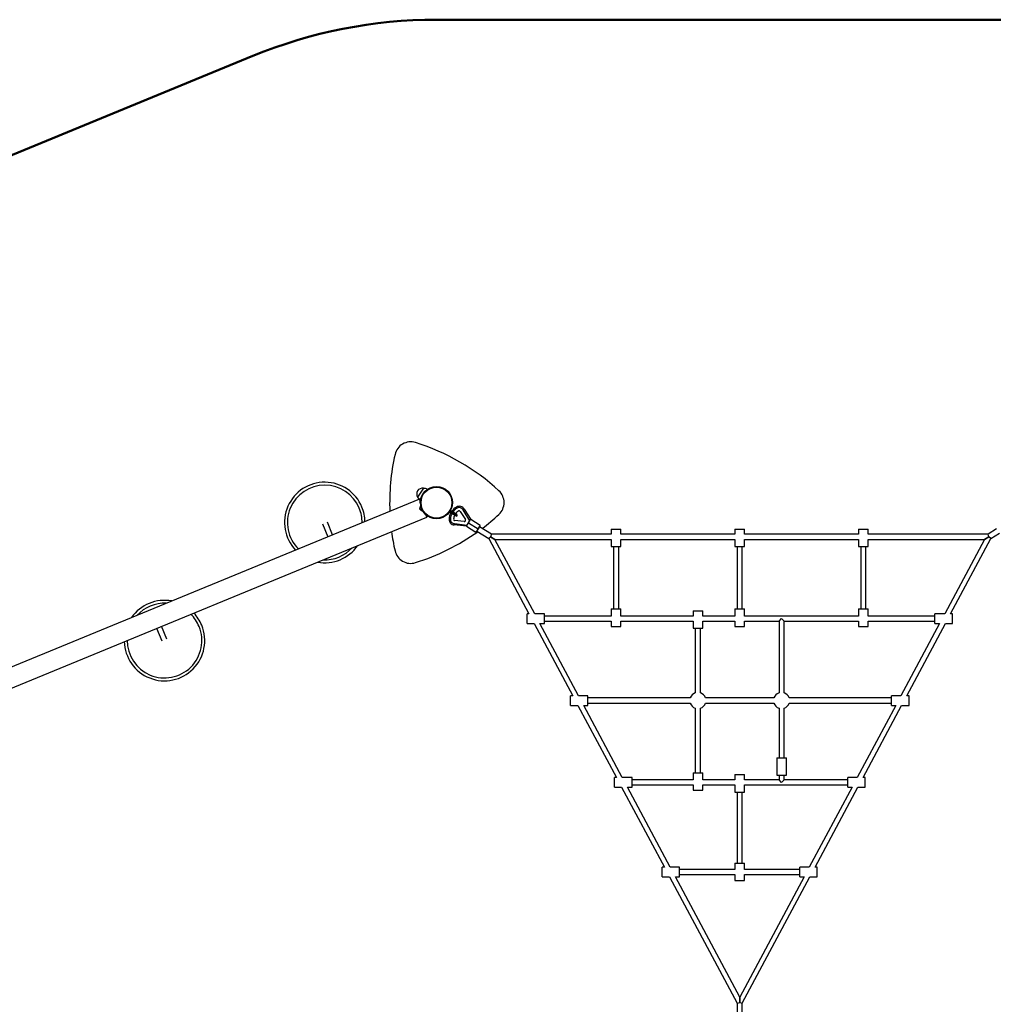
# Model space of a CAD drawing. Units: millimetres. Extents: x 15 to 205, y 5 to 292.
# Drawn here: x 104 to 119, y 190 to 205 of the extents above; entities that cross this region are included whole.
import ezdxf

# ---------------------------------------------------------------- set-up
doc = ezdxf.new("R2010")
doc.units = ezdxf.units.MM
doc.layers.add('TABELKA', color=7, linetype='Continuous', lineweight=50)
doc.styles.add('SLDTEXTSTYLE0', font='TXT', dxfattribs={"width": 0.75})
doc.dimstyles.new('SLDDIMSTYLE0', dxfattribs={"dimtxt": 3.5, "dimasz": 3.302, "dimexe": 0, "dimexo": 0.0625, "dimgap": 0.875, "dimtad": 1, "dimdec": 0, "dimlfac": 200, "dimrnd": 1e-09, "dimzin": 12, "dimdsep": 46, "dimtxsty": 'SLDTEXTSTYLE0', "dimsah": 1, "dimcen": 0.09, "dimadec": 0, "dimazin": 3, "dimtfac": 1, "dimtofl": 0, "dimtmove": 0, "dimatfit": 3, "dimfxl": 0, "dimfrac": 2, "dimtolj": 1, "dimtzin": 12, "dimarcsym": 0})

# ---------------------------------------------------------------- blocks, each defined once
blk = doc.blocks.new('_D')
at = {"layer": 'TABELKA'}
for p, q in [((120.493, 205.39), (158.5, 205.39)), ((157.5, 159.542), (157.5, 205.39)), ((106.628, 159.542), (158.5, 159.542))]:
    blk.add_line(p, q, dxfattribs=at)
for points in [[(157.5, 205.39), (156.992, 202.088), (158.008, 202.088)], [(157.5, 159.542), (158.008, 162.844), (156.992, 162.844)]]:
    blk.add_solid(points, dxfattribs=at)
at = {"layer": 'TABELKA', "insert": (152.988, 180.849), "char_height": 3.5, "attachment_point": 1, "rotation": 90, "style": 'SLDTEXTSTYLE0'}
blk.add_mtext('917', dxfattribs=at)
blk = doc.blocks.new('_D_1')
at = {"layer": 'TABELKA'}
for p, q in [((141.569, 191.754), (141.569, 150.166)), ((87.817, 187.623), (87.817, 150.166)), ((141.569, 151.166), (87.817, 151.166))]:
    blk.add_line(p, q, dxfattribs=at)
for points in [[(87.817, 151.166), (91.119, 150.658), (91.119, 151.674)], [(141.569, 151.166), (138.267, 151.674), (138.267, 150.658)]]:
    blk.add_solid(points, dxfattribs=at)
at = {"layer": 'TABELKA', "insert": (111.155, 155.677), "char_height": 3.5, "attachment_point": 1, "style": 'SLDTEXTSTYLE0'}
blk.add_mtext('1075', dxfattribs=at)

msp = doc.modelspace()

# ---------------------------------------------------------------- linework, layer by layer
at = {"color": 7, "linetype": 'Continuous', "lineweight": 25}
for p, q in [((109.8665, 198.1136), (109.7776, 197.9719)), ((109.8071, 197.9446), (95.9339, 192.2407)), ((109.8286, 197.9628), (109.8307, 197.9621)), ((109.8104, 197.8006), (109.8089, 197.8044)), ((109.8104, 197.8007), (109.8105, 197.8005)), ((109.8104, 197.8006), (109.8105, 197.8006)), ((109.8105, 197.8006), (109.8105, 197.8003)), ((109.8154, 197.7878), (109.8105, 197.8003)), ((109.8154, 197.7878), (109.8155, 197.7875)), ((109.8154, 197.7877), (109.8156, 197.7873)), ((109.8155, 197.7875), (109.8155, 197.7873)), ((109.819, 197.7782), (109.8155, 197.7873)), ((109.819, 197.7782), (109.8192, 197.7781)), ((109.8192, 197.7778), (109.8191, 197.7781)), ((109.8192, 197.7781), (109.8191, 197.7781)), ((109.822, 197.8317), (109.8211, 197.8313)), ((109.8215, 197.8301), (109.8211, 197.8313)), ((109.8463, 197.766), (109.8215, 197.8301)), ((109.8225, 197.8305), (109.822, 197.8317)), ((109.8472, 197.7663), (109.8225, 197.8305)), ((109.8463, 197.766), (109.8472, 197.7663)), ((110.2737, 197.7448), (110.3208, 197.7153)), ((110.3341, 197.7364), (110.2872, 197.7658)), ((110.3208, 197.7153), (110.3738, 197.6821)), ((110.3871, 197.7032), (110.3341, 197.7364)), ((110.3915, 197.8041), (110.3817, 197.8215)), ((110.4383, 197.7524), (110.5185, 197.6272)), ((110.5894, 197.6093), (110.4821, 197.7768)), ((110.4994, 197.7868), (110.6014, 197.6276)), ((96.0486, 191.9619), (109.9218, 197.6657)), ((108.4568, 197.3894), (108.3749, 197.5887)), ((109.9412, 197.6754), (109.94, 197.6735)), ((110.3486, 197.5634), (110.5466, 197.5409)), ((110.4994, 197.5966), (110.3524, 197.6132)), ((110.5353, 197.5229), (110.568, 197.5751)), ((110.568, 197.5751), (110.6007, 197.6272)), ((110.568, 197.5751), (110.7166, 197.4819)), ((110.7498, 197.5348), (110.6012, 197.628)), ((108.3009, 197.5583), (108.3828, 197.359)), ((110.5352, 197.5221), (110.3468, 197.5434)), ((110.5348, 197.5221), (110.6834, 197.4289)), ((110.7166, 197.4819), (110.6834, 197.4289)), ((110.6953, 197.448), (110.8812, 197.3308)), ((110.7498, 197.5348), (110.7166, 197.4819)), ((110.7166, 197.4819), (110.7379, 197.5157)), ((110.923, 197.399), (110.7379, 197.5157)), ((112.7865, 197.479), (112.7865, 197.399)), ((112.7865, 197.479), (112.9365, 197.479)), ((112.9365, 197.399), (112.9365, 197.479)), ((114.7065, 197.479), (114.7065, 197.399)), ((114.7065, 197.479), (114.8565, 197.479)), ((114.8565, 197.399), (114.8565, 197.479)), ((116.6265, 197.479), (116.6265, 197.399)), ((116.6265, 197.479), (116.7765, 197.479)), ((116.7765, 197.399), (116.7765, 197.479)), ((118.7721, 197.4824), (118.6399, 197.399)), ((118.6818, 197.3308), (118.8149, 197.4148)), ((110.9115, 197.359), (110.8812, 197.3308)), ((110.8812, 197.3308), (111.506, 196.1627)), ((110.923, 197.399), (110.9115, 197.359)), ((110.9782, 197.319), (110.9115, 197.359)), ((110.9115, 197.359), (110.9782, 197.319)), ((112.7865, 197.399), (110.923, 197.399)), ((110.9782, 197.319), (112.7865, 197.319)), ((111.5967, 196.1627), (110.9782, 197.319)), ((112.7865, 197.319), (112.7865, 197.209)), ((114.7065, 197.399), (112.9365, 197.399)), ((112.9365, 197.209), (112.9365, 197.319)), ((112.9365, 197.319), (114.7065, 197.319)), ((114.7065, 197.319), (114.7065, 197.209)), ((116.6265, 197.399), (114.8565, 197.399)), ((114.8565, 197.209), (114.8565, 197.319)), ((114.8565, 197.319), (116.6265, 197.319)), ((116.6265, 197.319), (116.6265, 197.209)), ((118.6399, 197.399), (116.7765, 197.399)), ((116.7765, 197.209), (116.7765, 197.319)), ((116.7765, 197.319), (118.5847, 197.319)), ((118.5847, 197.319), (117.9662, 196.1627)), ((118.0569, 196.1627), (118.6818, 197.3308)), ((118.6515, 197.359), (118.5847, 197.319)), ((118.5847, 197.319), (118.6515, 197.359)), ((118.6515, 197.359), (118.6399, 197.399)), ((118.6818, 197.3308), (118.6515, 197.359)), ((112.7865, 197.209), (112.9365, 197.209)), ((112.8215, 197.209), (112.8215, 196.2377)), ((112.9015, 196.2377), (112.9015, 197.209)), ((114.7065, 197.209), (114.8565, 197.209)), ((114.7415, 197.209), (114.7415, 196.2377)), ((114.8215, 196.2377), (114.8215, 197.209)), ((116.6265, 197.209), (116.7765, 197.209)), ((116.6615, 197.209), (116.6615, 196.2377)), ((116.7415, 196.2377), (116.7415, 197.209)), ((112.7865, 196.2377), (112.7865, 196.1277)), ((112.7865, 196.2377), (112.9365, 196.2377)), ((112.9365, 196.1277), (112.9365, 196.2377)), ((114.0565, 196.2077), (114.0565, 196.1277)), ((114.0565, 196.2077), (114.2065, 196.2077)), ((114.2065, 196.1277), (114.2065, 196.2077)), ((114.7065, 196.2377), (114.7065, 196.1277)), ((114.7065, 196.2377), (114.8565, 196.2377)), ((114.8565, 196.1277), (114.8565, 196.2377)), ((116.6265, 196.2377), (116.6265, 196.1277)), ((116.6265, 196.2377), (116.7765, 196.2377)), ((116.7765, 196.1277), (116.7765, 196.2377)), ((111.506, 196.1627), (111.4783, 196.1627)), ((111.4783, 196.0127), (111.4783, 196.1627)), ((111.7483, 196.1627), (111.5967, 196.1627)), ((111.7483, 196.0127), (111.7483, 196.1627)), ((112.7865, 196.1277), (111.7483, 196.1277)), ((111.7483, 196.0477), (112.7865, 196.0477)), ((112.7865, 196.0477), (112.7865, 195.9677)), ((114.0565, 196.1277), (112.9365, 196.1277)), ((112.9365, 195.9677), (112.9365, 196.0477)), ((112.9365, 196.0477), (114.0565, 196.0477)), ((114.0565, 196.0477), (114.0565, 195.9377)), ((114.7065, 196.1277), (114.2065, 196.1277)), ((114.2065, 195.9377), (114.2065, 196.0477)), ((114.2065, 196.0477), (114.7065, 196.0477)), ((114.7065, 196.0477), (114.7065, 195.9677)), ((116.6265, 196.1277), (114.8565, 196.1277)), ((114.8565, 195.9677), (114.8565, 196.0477)), ((114.8565, 196.0477), (115.3915, 196.0477)), ((115.3915, 196.0477), (115.4315, 196.0877)), ((115.3915, 196.0477), (115.3915, 194.9349)), ((115.4315, 196.0877), (115.4715, 196.0477)), ((115.4715, 194.9349), (115.4715, 196.0477)), ((115.4715, 196.0477), (116.6265, 196.0477)), ((116.6265, 196.0477), (116.6265, 195.9677)), ((117.8146, 196.1277), (116.7765, 196.1277)), ((116.7765, 195.9677), (116.7765, 196.0477)), ((116.7765, 196.0477), (117.8146, 196.0477)), ((117.9662, 196.1627), (117.8146, 196.1627)), ((117.8146, 196.0127), (117.8146, 196.1627)), ((118.0846, 196.1627), (118.0569, 196.1627)), ((118.0846, 196.0127), (118.0846, 196.1627)), ((105.7228, 195.9393), (105.8045, 195.7407)), ((105.8785, 195.7711), (105.7968, 195.9698)), ((111.4783, 196.0127), (111.5862, 196.0127)), ((111.5862, 196.0127), (112.186, 194.8915)), ((111.6769, 196.0127), (111.7483, 196.0127)), ((112.2767, 194.8915), (111.6769, 196.0127)), ((112.7865, 195.9677), (112.9365, 195.9677)), ((114.0565, 195.9377), (114.2065, 195.9377)), ((114.0915, 195.9377), (114.0915, 194.9349)), ((114.1715, 194.9349), (114.1715, 195.9377)), ((114.7065, 195.9677), (114.8565, 195.9677)), ((116.6265, 195.9677), (116.7765, 195.9677)), ((117.886, 196.0127), (117.2862, 194.8915)), ((117.3769, 194.8915), (117.9767, 196.0127)), ((117.8146, 196.0127), (117.886, 196.0127)), ((117.9767, 196.0127), (118.0846, 196.0127)), ((112.186, 194.8915), (112.1515, 194.8915)), ((112.1515, 194.7415), (112.1515, 194.8915)), ((112.4215, 194.8915), (112.2767, 194.8915)), ((112.4215, 194.7415), (112.4215, 194.8915)), ((114.013, 194.8565), (112.4215, 194.8565)), ((115.313, 194.8565), (114.2499, 194.8565)), ((117.1415, 194.8565), (115.5499, 194.8565)), ((117.2862, 194.8915), (117.1415, 194.8915)), ((117.1415, 194.7415), (117.1415, 194.8915)), ((117.4115, 194.8915), (117.3769, 194.8915)), ((117.4115, 194.7415), (117.4115, 194.8915)), ((112.1515, 194.7415), (112.2662, 194.7415)), ((112.2662, 194.7415), (112.866, 193.6202)), ((112.3569, 194.7415), (112.4215, 194.7415)), ((112.9567, 193.6202), (112.3569, 194.7415)), ((112.4215, 194.7765), (114.013, 194.7765)), ((114.0915, 194.698), (114.0915, 193.6952)), ((114.1715, 193.6952), (114.1715, 194.698)), ((114.2499, 194.7765), (115.313, 194.7765)), ((115.3915, 194.698), (115.3915, 193.9283)), ((115.4715, 193.9283), (115.4715, 194.698)), ((115.5499, 194.7765), (117.1415, 194.7765)), ((117.206, 194.7415), (116.6062, 193.6202)), ((116.6969, 193.6202), (117.2967, 194.7415)), ((117.1415, 194.7415), (117.206, 194.7415)), ((117.2967, 194.7415), (117.4115, 194.7415)), ((115.3565, 193.9283), (115.3565, 193.6583)), ((115.3565, 193.9283), (115.5065, 193.9283)), ((115.5065, 193.6583), (115.5065, 193.9283)), ((112.866, 193.6202), (112.8383, 193.6202)), ((112.8383, 193.4702), (112.8383, 193.6202)), ((113.1083, 193.6202), (112.9567, 193.6202)), ((113.1083, 193.4702), (113.1083, 193.6202)), ((114.0565, 193.6952), (114.0565, 193.5852)), ((114.0565, 193.6952), (114.2065, 193.6952)), ((114.2065, 193.5852), (114.2065, 193.6952)), ((114.7065, 193.6652), (114.7065, 193.5852)), ((114.7065, 193.6652), (114.8565, 193.6652)), ((114.8565, 193.5852), (114.8565, 193.6652)), ((115.3565, 193.6583), (115.5065, 193.6583)), ((115.3915, 193.6583), (115.3915, 193.5852)), ((115.4715, 193.5852), (115.4715, 193.6583)), ((116.6062, 193.6202), (116.4615, 193.6202)), ((116.4615, 193.4702), (116.4615, 193.6202)), ((116.7315, 193.6202), (116.6969, 193.6202)), ((116.7315, 193.4702), (116.7315, 193.6202)), ((112.8383, 193.4702), (112.9462, 193.4702)), ((112.9462, 193.4702), (113.611, 192.2274)), ((113.0369, 193.4702), (113.1083, 193.4702)), ((113.7017, 192.2274), (113.0369, 193.4702)), ((114.0565, 193.5852), (113.1083, 193.5852)), ((113.1083, 193.5052), (114.0565, 193.5052)), ((114.0565, 193.5052), (114.0565, 193.4252)), ((114.7065, 193.5852), (114.2065, 193.5852)), ((114.2065, 193.4252), (114.2065, 193.5052)), ((114.2065, 193.5052), (114.7065, 193.5052)), ((114.7065, 193.5052), (114.7065, 193.3952)), ((115.3915, 193.5852), (114.8565, 193.5852)), ((114.8565, 193.3952), (114.8565, 193.5052)), ((114.8565, 193.5052), (116.4615, 193.5052)), ((115.4315, 193.5452), (115.3915, 193.5852)), ((115.4715, 193.5852), (115.4315, 193.5452)), ((116.4615, 193.5852), (115.4715, 193.5852)), ((116.526, 193.4702), (115.8612, 192.2274)), ((115.9519, 192.2274), (116.6167, 193.4702)), ((116.4615, 193.4702), (116.526, 193.4702)), ((116.6167, 193.4702), (116.7315, 193.4702)), ((114.0565, 193.4252), (114.2065, 193.4252)), ((114.7065, 193.3952), (114.8565, 193.3952)), ((114.7415, 193.3952), (114.7415, 192.2924)), ((114.8215, 192.2924), (114.8215, 193.3952)), ((113.611, 192.2274), (113.578, 192.2274)), ((113.578, 192.0774), (113.578, 192.2274)), ((113.848, 192.2274), (113.7017, 192.2274)), ((113.848, 192.0774), (113.848, 192.2274)), ((114.7065, 192.2924), (114.7065, 192.1924)), ((114.7065, 192.2924), (114.8565, 192.2924)), ((114.8565, 192.1924), (114.8565, 192.2924)), ((115.8612, 192.2274), (115.7165, 192.2274)), ((115.7165, 192.0774), (115.7165, 192.2274)), ((115.9865, 192.2274), (115.9519, 192.2274)), ((115.9865, 192.0774), (115.9865, 192.2274)), ((113.578, 192.0774), (113.6912, 192.0774)), ((113.6912, 192.0774), (114.7415, 190.114)), ((113.7819, 192.0774), (113.848, 192.0774)), ((114.7815, 190.2088), (113.7819, 192.0774)), ((114.7065, 192.1924), (113.848, 192.1924)), ((113.848, 192.1124), (114.7065, 192.1124)), ((114.7065, 192.1124), (114.7065, 192.0224)), ((115.781, 192.0774), (114.7815, 190.2088)), ((114.8215, 190.114), (115.8717, 192.0774)), ((115.7165, 192.1924), (114.8565, 192.1924)), ((114.8565, 192.0224), (114.8565, 192.1124)), ((114.8565, 192.1124), (115.7165, 192.1124)), ((115.7165, 192.0774), (115.781, 192.0774)), ((115.8717, 192.0774), (115.9865, 192.0774)), ((114.7065, 192.0224), (114.8565, 192.0224)), ((114.7415, 190.114), (114.7815, 190.124)), ((114.7415, 190.114), (114.7415, 189.937)), ((114.7815, 190.124), (114.7815, 190.2088)), ((114.7815, 190.2088), (114.7815, 190.124)), ((114.7815, 190.124), (114.8215, 190.114)), ((114.8215, 189.9371), (114.8215, 190.114))]:
    msp.add_line(p, q, dxfattribs=at)
at = {"color": 8, "linetype": 'Continuous', "lineweight": 25}
for p, q in [((109.82, 197.887), (109.8178, 197.8877)), ((109.8816, 197.7219), (109.8828, 197.7239)), ((110.2807, 197.7551), (110.391, 197.686))]:
    msp.add_line(p, q, dxfattribs=at)
at = {"color": 7, "linetype": 'Continuous', "lineweight": 25, "flags": 128}
for points in [[(109.8204, 197.9261), (109.8164, 197.9331), (109.8131, 197.9385), (109.8103, 197.9423), (109.8083, 197.9443), (109.807, 197.9445), (109.8064, 197.943), (109.8066, 197.9397), (109.8074, 197.9347), (109.809, 197.9281), (109.8114, 197.9199), (109.8143, 197.9103), (109.8179, 197.8993)], [(109.8199, 197.9227), (109.817, 197.9272), (109.8147, 197.93), (109.8131, 197.9312), (109.8122, 197.9306), (109.812, 197.9284), (109.8125, 197.9245), (109.8137, 197.9189), (109.8156, 197.9119), (109.8181, 197.9034)], [(109.8976, 197.7055), (109.9028, 197.6952), (109.9074, 197.6862), (109.9115, 197.6788), (109.9151, 197.6729), (109.9179, 197.6688), (109.9201, 197.6663), (109.9216, 197.6657), (109.9224, 197.6668), (109.9224, 197.6696), (109.9218, 197.6742), (109.9203, 197.6804), (109.9182, 197.6882)], [(109.9006, 197.7027), (109.9048, 197.6949), (109.9084, 197.6885), (109.9114, 197.6838), (109.9138, 197.6806), (109.9156, 197.6792), (109.9166, 197.6794), (109.9169, 197.6814), (109.9166, 197.685), (109.9155, 197.6903)]]:
    msp.add_lwpolyline(points, dxfattribs=at)
at = {"color": 7, "linetype": 'Continuous', "lineweight": 25}
for radius in [0.25, 0.24]:
    msp.add_circle((110.07, 197.8897), radius, dxfattribs=at)
for centre, radius, start, end in [((109.6697, 198.583), 0.25, 72.68143, 167.31857), ((108.7295, 195.5679), 3.4083, 47.31857, 72.68143), ((112.751, 197.8897), 3.4083, 167.31857, 182.26919), ((108.3345, 197.5816), 0.625, 22.34961, 223.37613), ((109.8621, 198.0246), 0.0995, 151.32619, 211.9894), ((109.8558, 198.0146), 0.0995, 83.83843, 144.50164), ((109.857, 197.9752), 0.1387, 59.61164, 86.09445), ((110.8706, 197.8897), 0.25, 312.68143, 47.31857), ((109.8981, 198.0407), 0.1387, 209.73338, 225.40378), ((110.07, 197.8897), 0.2523, 180.44405, 221.67696), ((108.3345, 197.5816), 0.625, 1.32309, 22.34961), ((109.8486, 197.8027), 0.0397, 133.87674, 177.41989), ((109.8475, 197.8057), 0.0397, 224.70113, 268.24427), ((109.8286, 197.8203), 0.002, 201.06051, 255.07245), ((109.8444, 197.7792), 0.002, 147.04857, 201.06051), ((110.4912, 197.6254), 0.2246, 151.58889, 177.61516), ((110.4912, 197.6254), 0.2246, 119.17715, 145.20784), ((110.4912, 197.6254), 0.1546, 119.17715, 143.98096), ((110.4236, 197.7466), 0.0859, 27.95671, 119.17715), ((110.4236, 197.7466), 0.0659, 27.29014, 119.17715), ((110.4236, 197.7466), 0.0159, 21.70855, 119.17715), ((110.3525, 197.6291), 0.0859, 176.20793, 266.21904), ((110.3525, 197.6291), 0.0659, 176.0034, 266.60021), ((110.3525, 197.6291), 0.0159, 174.08705, 269.78839), ((110.4912, 197.6254), 0.1546, 153.25693, 178.03501), ((110.3804, 197.6927), 0.0125, 237.91391, 327.91391), ((110.3804, 197.6927), 0.0125, 327.91391, 57.91391), ((110.5017, 197.6164), 0.02, 263.53157, 32.65426), ((108.7295, 200.2115), 3.4083, 306.98951, 312.68143), ((112.751, 197.8897), 3.4083, 187.58319, 192.68143), ((108.7295, 200.2115), 3.4083, 287.31857, 305.5441), ((108.3345, 197.5816), 0.625, 259.61666, 325.08255), ((109.6697, 197.1963), 0.25, 192.68143, 287.31857), ((105.8451, 195.7472), 0.625, 79.61666, 145.08255), ((105.8451, 195.7472), 0.625, 22.34961, 43.37613), ((105.8451, 195.7472), 0.625, 181.32309, 22.34961), ((114.1315, 194.8165), 0.125, 108.66292, 161.33708), ((114.1315, 194.8165), 0.125, 18.66292, 71.33708), ((115.4315, 194.8165), 0.125, 108.66292, 161.33708), ((115.4315, 194.8165), 0.125, 18.66292, 71.33708), ((114.1315, 194.8165), 0.125, 198.66292, 251.33708), ((114.1315, 194.8165), 0.125, 288.66292, 341.33708), ((115.4315, 194.8165), 0.125, 198.66292, 251.33708), ((115.4315, 194.8165), 0.125, 288.66292, 341.33708)]:
    msp.add_arc(centre, radius, start, end, dxfattribs=at)
at = {"color": 8, "linetype": 'Continuous', "lineweight": 25}
for centre, radius, start, end in [((108.3345, 197.5816), 0.58, 22.34961, 225.09507), ((108.3345, 197.5816), 0.58, 359.60415, 22.34961), ((110.4912, 197.6254), 0.2046, 151.9487, 177.68689), ((110.4912, 197.6254), 0.2046, 119.17715, 144.9431), ((108.3345, 197.5816), 0.58, 267.371, 317.32822), ((105.8451, 195.7472), 0.58, 87.371, 137.32822), ((105.8451, 195.7472), 0.58, 22.34961, 45.09507), ((105.8451, 195.7472), 0.58, 179.60415, 22.34961)]:
    msp.add_arc(centre, radius, start, end, dxfattribs=at)
at = {"color": 7, "linetype": 'Continuous', "lineweight": 25}
for points, knots in [([(109.8178, 197.8877), (109.8178, 197.8918), (109.8178, 197.9002), (109.8187, 197.9125), (109.82, 197.9241), (109.8217, 197.9345), (109.8235, 197.9436), (109.8253, 197.9511), (109.8269, 197.9569), (109.8282, 197.9616), (109.8285, 197.9624), (109.8286, 197.9628)], [0, 0, 0, 0, 0.1045831, 0.2121044, 0.3167244, 0.4245215, 0.5268761, 0.6321513, 0.7354253, 0.8416164, 1, 1, 1, 1]), ([(109.94, 197.6735), (109.9398, 197.6736), (109.9395, 197.6738), (109.9367, 197.6755), (109.9323, 197.6783), (109.9265, 197.6822), (109.9194, 197.6872), (109.9114, 197.6934), (109.9029, 197.7006), (109.895, 197.7079), (109.8878, 197.7151), (109.8837, 197.7196), (109.8816, 197.7219)], [0, 0, 0, 0, 0.104793, 0.2126205, 0.317415, 0.425269, 0.5296263, 0.637099, 0.7399101, 0.8457246, 0.9222969, 1, 1, 1, 1]), ([(110.4821, 197.7768), (110.4822, 197.7768), (110.4834, 197.7775), (110.4867, 197.7794), (110.4915, 197.7822), (110.4959, 197.7847), (110.4988, 197.7865), (110.4992, 197.7867), (110.4994, 197.7868)], [0, 0, 0, 0, 0.0066097, 0.1419188, 0.356606, 0.57112, 0.7855587, 1, 1, 1, 1]), ([(110.2668, 197.6348), (110.267, 197.6348), (110.2675, 197.6347), (110.2709, 197.6345), (110.276, 197.6343), (110.2815, 197.634), (110.2852, 197.6338), (110.2867, 197.6337), (110.2868, 197.6337)], [0, 0, 0, 0, 0.214657, 0.4293139, 0.6439772, 0.8586563, 0.9882041, 1, 1, 1, 1]), ([(110.3468, 197.5434), (110.3468, 197.5436), (110.3469, 197.5441), (110.3472, 197.5475), (110.3476, 197.5526), (110.3481, 197.5581), (110.3484, 197.5618), (110.3486, 197.5633), (110.3486, 197.5634)], [0, 0, 0, 0, 0.2146031, 0.4292054, 0.6438323, 0.858516, 0.9912625, 1, 1, 1, 1]), ([(110.6014, 197.6276), (110.6015, 197.6275), (110.6015, 197.6272), (110.6009, 197.6272), (110.6007, 197.6272)], [0, 0, 0, 0, 0.6839353, 1, 1, 1, 1]), ([(110.5353, 197.5229), (110.5354, 197.5226), (110.5356, 197.5221), (110.5353, 197.5221), (110.5352, 197.5221)], [0, 0, 0, 0, 0.69371, 1, 1, 1, 1])]:
    msp.add_open_spline(points, degree=3, knots=knots, dxfattribs=at)
at = {"layer": 'TABELKA'}
for p, q in [((110.07, 205.3897), (119.4929, 205.3897)), ((92.9338, 198.9534), (107.2181, 204.8263))]:
    msp.add_line(p, q, dxfattribs=at)
msp.add_arc((110.07, 197.8897), 7.5, 90, 112.34961, dxfattribs=at)

# ---------------------------------------------------------------- dimensions: what is measured, and where the dimension line sits
dim = msp.add_linear_dim(base=(157.5, 205.3897), p1=(105.6283, 159.5421), p2=(119.4929, 205.3897), angle=90, text='917', dimstyle='SLDDIMSTYLE0', dxfattribs=at)
dim.commit()
dim.dimension.update_dxf_attribs({"geometry": '_D', "text_midpoint": (157.5, 184.7283), "dimtype": 160})
dim = msp.add_linear_dim(base=(87.8168, 151.1657), p1=(141.5687, 192.754), p2=(87.8168, 188.6227), text='1075', dimstyle='SLDDIMSTYLE0', dxfattribs=at)
dim.commit()
dim.dimension.update_dxf_attribs({"geometry": '_D_1', "text_midpoint": (116.3273, 151.1657), "dimtype": 160})

doc.saveas('drawing.dxf')
